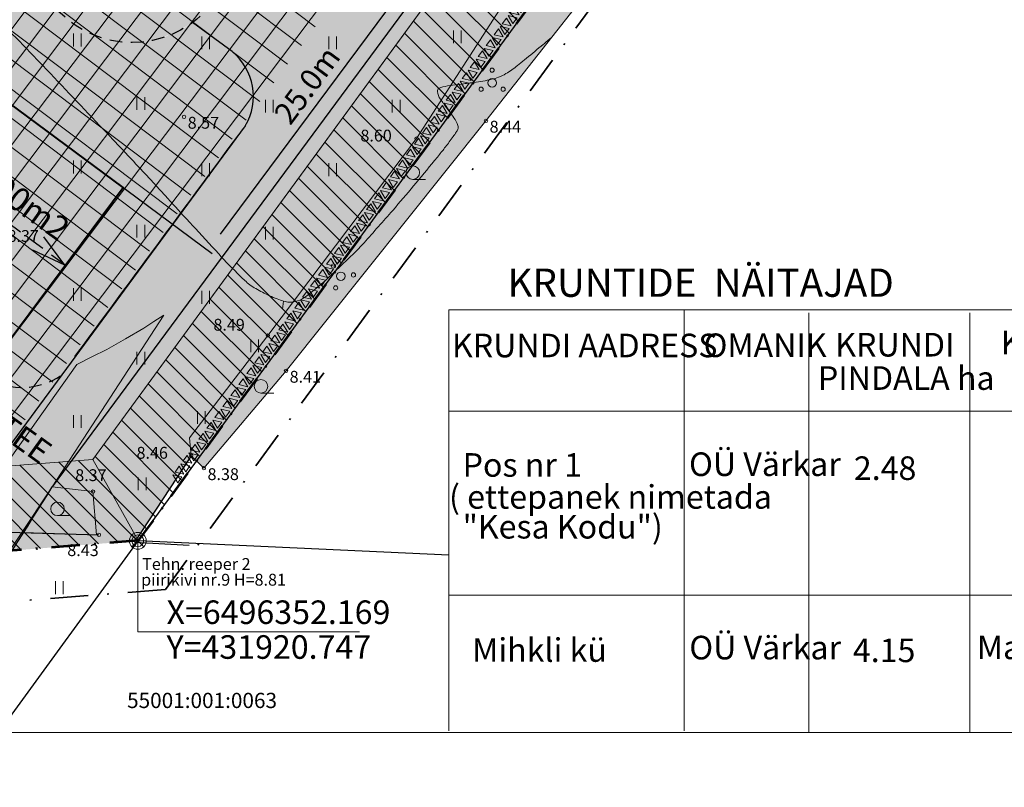
# Model space of a CAD drawing. Units: metres. Extents: x 431793 to 432220, y 6496338 to 6496829.
# Drawn here: x 431914 to 431972, y 6496338 to 6496383 of the extents above; entities that cross this region are included whole.
import ezdxf
from ezdxf.enums import TextEntityAlignment as Align

# ---------------------------------------------------------------- set-up
doc = ezdxf.new("R2010")
doc.units = ezdxf.units.M
doc.header["$LTSCALE"] = 0.5
doc.header["$MEASUREMENT"] = 0
doc.linetypes.add('ASFBET', pattern=[2.5, 1.5, -1])
doc.linetypes.add('DGN Style 4', pattern=[22.40604, 11.196022, -5.598011, 0.013995, -5.598011])
doc.layers.get('0').update_dxf_attribs({"color": 250, "lineweight": 0})
doc.layers.get('Defpoints').update_dxf_attribs({"lineweight": 0})
for name, color, linetype, lineweight in [('1_ABIHOONE', 182, 'Continuous', 40), ('1_ehala_hätch', 251, 'Continuous', 0), ('1_ehkeeld', 21, 'Continuous', 13), ('1_hoone', 250, 'Continuous', 40), ('1_hoonehätch', 252, 'Continuous', 5), ('1_kiviaed', 250, 'Continuous', 9), ('1_liiklus', 7, 'Continuous', 25), ('1_plan_ala', 202, 'DGN Style 4', 35), ('1_planpiir', 242, 'DGN Style 4', 53), ('2_haljashätch', 75, 'Continuous', 60), ('2_muruhatch', 53, 'Continuous', 25), ('2_teehätch', 253, 'Continuous', 0), ('AED', 251, 'ZIGZAG', 30), ('ALUSVORK', 1, 'Continuous', 0), ('HALJASTUS', 95, 'Continuous', 0), ('HORISONTAAL', 251, 'Continuous', 0), ('KORGUS', 251, 'Continuous', 0), ('PIIR', 1, 'Continuous', 25), ('PIIRIMLEITUD', 1, 'Continuous', 0), ('PUU', 68, 'Continuous', 20), ('RELJEEF', 251, 'Continuous', 0), ('TEKSTID', 7, 'Continuous', 18)]:
    doc.layers.add(name, color=color, linetype=linetype, lineweight=lineweight)
doc.styles.add('ITALIC', font='italic.shx')
doc.styles.add('romans', font='romans.shx')
doc.styles.get("Standard").update_dxf_attribs({"font": 'swisscl.ttf', "height": 1.3})
doc.linetypes.add('ZIGZAG', pattern='A,0.0001,-0.2,[131,ltypeshp.shx,S=0.2,R=0,X=-0.2,Y=0],-0.4,[131,ltypeshp.shx,S=0.2,R=180,X=0.2,Y=0],-0.2', length=0.8001)
doc.dimstyles.new('ISO-25', dxfattribs={"dimtxt": 2.5, "dimasz": 2.5, "dimexe": 1.25, "dimexo": 0.625, "dimtad": 1, "dimtxsty": 'Standard', "dimcen": 2.5, "dimadec": 0, "dimazin": 0, "dimtfac": 1, "dimtmove": 0, "dimatfit": 3, "dimfxl": 0, "dimarcsym": 0})
pattern_1 = [(315, (0, 0), (0.61871843354, 0.61871843354), [])]

# ---------------------------------------------------------------- blocks, each defined once
blk = doc.blocks.new('HARVIK')
at = {"color": 0, "linetype": 'Continuous'}
blk.add_line((0, -0.8), (1.5, -0.8), dxfattribs=at)
blk.add_circle((0, 0), 0.8, dxfattribs=at)
blk = doc.blocks.new('POOSAS')
at = {"color": 0, "linetype": 'Continuous'}
for centre, radius in [((0, 1.5), 0.25), ((0, 0), 0.5), ((-1.3, -0.75), 0.25), ((1.3, -0.75), 0.25)]:
    blk.add_circle(centre, radius, dxfattribs=at)
blk = doc.blocks.new('HEIN')
at = {"color": 0, "linetype": 'Continuous'}
for p, q in [((-0.46, 0.76), (-0.46, -0.76)), ((0.46, 0.76), (0.46, -0.76))]:
    blk.add_line(p, q, dxfattribs=at)
blk = doc.blocks.new('TREPER')
at = {"color": 0, "linetype": 'Continuous', "flags": 128}
for points in [[(-0.71, -0.71), (0, 0), (-0.71, 0.71)], [(0.71, 0.71), (0, 0), (0.71, -0.71)]]:
    blk.add_lwpolyline(points, dxfattribs=at)
at = {"color": 0, "linetype": 'Continuous'}
blk.add_circle((0, 0), 1, dxfattribs=at)
blk = doc.blocks.new('PMKIVI')
at = {"color": 0, "linetype": 'Continuous'}
blk.add_circle((0, 0), 0.7, dxfattribs=at)
blk = doc.blocks.new('GEOA1')
at = {"color": 7, "linetype": 'Continuous', "ltscale": 5}
blk.add_lwpolyline([(0, 0), (816, 0), (816, 584), (0, 584)], close=True, dxfattribs=at)
blk = doc.blocks.new('gg')
at = {"layer": '1_kiviaed'}
for p, q in [((432050.758, 6496614.833), (432050.547, 6496614.333)), ((432050.758, 6496614.833), (432050.969, 6496614.333)), ((432050.959, 6496614.833), (432051.381, 6496614.833)), ((432050.959, 6496614.833), (432051.17, 6496614.333)), ((432051.381, 6496614.833), (432051.17, 6496614.333)), ((432051.558, 6496614.833), (432051.347, 6496614.333)), ((432051.558, 6496614.833), (432051.769, 6496614.333)), ((432051.759, 6496614.833), (432052.181, 6496614.833)), ((432051.759, 6496614.833), (432051.97, 6496614.333)), ((432052.181, 6496614.833), (432051.97, 6496614.333)), ((432052.358, 6496614.833), (432052.147, 6496614.333)), ((432052.358, 6496614.833), (432052.569, 6496614.333)), ((432052.559, 6496614.833), (432052.981, 6496614.833)), ((432052.559, 6496614.833), (432052.77, 6496614.333)), ((432052.981, 6496614.833), (432052.77, 6496614.333)), ((432053.158, 6496614.833), (432052.947, 6496614.333)), ((432053.158, 6496614.833), (432053.369, 6496614.333)), ((432053.359, 6496614.833), (432053.781, 6496614.833)), ((432053.359, 6496614.833), (432053.57, 6496614.333)), ((432053.781, 6496614.833), (432053.57, 6496614.333)), ((432053.958, 6496614.833), (432053.747, 6496614.333)), ((432053.958, 6496614.833), (432054.169, 6496614.333)), ((432054.16, 6496614.833), (432054.581, 6496614.833)), ((432054.16, 6496614.833), (432054.37, 6496614.333)), ((432054.581, 6496614.833), (432054.37, 6496614.333)), ((432054.758, 6496614.833), (432054.547, 6496614.333)), ((432054.758, 6496614.833), (432054.969, 6496614.333)), ((432054.96, 6496614.833), (432055.381, 6496614.833)), ((432054.96, 6496614.833), (432055.171, 6496614.333)), ((432055.381, 6496614.833), (432055.171, 6496614.333)), ((432055.558, 6496614.833), (432055.347, 6496614.333)), ((432055.558, 6496614.833), (432055.769, 6496614.333)), ((432055.76, 6496614.833), (432056.182, 6496614.833)), ((432055.76, 6496614.833), (432055.971, 6496614.333)), ((432056.182, 6496614.833), (432055.971, 6496614.333)), ((432056.358, 6496614.833), (432056.147, 6496614.333)), ((432056.358, 6496614.833), (432056.569, 6496614.333)), ((432056.56, 6496614.833), (432056.982, 6496614.833)), ((432056.56, 6496614.833), (432056.771, 6496614.333)), ((432056.982, 6496614.833), (432056.771, 6496614.333)), ((432057.158, 6496614.833), (432056.947, 6496614.333)), ((432057.158, 6496614.833), (432057.369, 6496614.333)), ((432057.36, 6496614.833), (432057.782, 6496614.833)), ((432057.36, 6496614.833), (432057.571, 6496614.333)), ((432057.782, 6496614.833), (432057.571, 6496614.333)), ((432057.958, 6496614.833), (432057.748, 6496614.333)), ((432057.958, 6496614.833), (432058.169, 6496614.333)), ((432058.16, 6496614.833), (432058.582, 6496614.833)), ((432058.16, 6496614.833), (432058.371, 6496614.333)), ((432058.582, 6496614.833), (432058.371, 6496614.333)), ((432058.758, 6496614.833), (432058.548, 6496614.333)), ((432058.758, 6496614.833), (432058.969, 6496614.333)), ((432058.96, 6496614.833), (432059.382, 6496614.833)), ((432058.96, 6496614.833), (432059.171, 6496614.333)), ((432059.382, 6496614.833), (432059.171, 6496614.333)), ((432059.559, 6496614.833), (432059.348, 6496614.333)), ((432059.559, 6496614.833), (432059.769, 6496614.333)), ((432059.76, 6496614.833), (432060.182, 6496614.833)), ((432059.76, 6496614.833), (432059.971, 6496614.333)), ((432060.182, 6496614.833), (432059.971, 6496614.333)), ((432060.359, 6496614.833), (432060.148, 6496614.333)), ((432060.359, 6496614.833), (432060.57, 6496614.333)), ((432060.56, 6496614.833), (432060.982, 6496614.833)), ((432060.56, 6496614.833), (432060.771, 6496614.333)), ((432060.982, 6496614.833), (432060.771, 6496614.333)), ((432061.159, 6496614.833), (432060.948, 6496614.333)), ((432061.159, 6496614.833), (432061.37, 6496614.333)), ((432061.36, 6496614.833), (432061.782, 6496614.833)), ((432061.36, 6496614.833), (432061.571, 6496614.333)), ((432061.782, 6496614.833), (432061.571, 6496614.333)), ((432061.959, 6496614.833), (432061.748, 6496614.333)), ((432061.959, 6496614.833), (432062.17, 6496614.333)), ((432062.16, 6496614.833), (432062.582, 6496614.833)), ((432062.16, 6496614.833), (432062.371, 6496614.333)), ((432062.582, 6496614.833), (432062.371, 6496614.333)), ((432062.759, 6496614.833), (432062.548, 6496614.333)), ((432062.759, 6496614.833), (432062.97, 6496614.333)), ((432062.96, 6496614.833), (432063.382, 6496614.833)), ((432062.96, 6496614.833), (432063.171, 6496614.333)), ((432063.382, 6496614.833), (432063.171, 6496614.333)), ((432063.559, 6496614.833), (432063.348, 6496614.333)), ((432063.559, 6496614.833), (432063.77, 6496614.333)), ((432063.76, 6496614.833), (432064.182, 6496614.833)), ((432063.76, 6496614.833), (432063.971, 6496614.333)), ((432064.182, 6496614.833), (432063.971, 6496614.333)), ((432064.359, 6496614.833), (432064.148, 6496614.333)), ((432064.359, 6496614.833), (432064.148, 6496614.333)), ((432064.359, 6496614.833), (432064.57, 6496614.333)), ((432064.359, 6496614.833), (432064.57, 6496614.333)), ((432064.561, 6496614.833), (432064.982, 6496614.833)), ((432064.561, 6496614.833), (432064.771, 6496614.333)), ((432064.982, 6496614.833), (432064.771, 6496614.333)), ((432065.159, 6496614.833), (432064.948, 6496614.333)), ((432065.159, 6496614.833), (432065.37, 6496614.333)), ((432065.361, 6496614.833), (432065.782, 6496614.833)), ((432065.361, 6496614.833), (432065.572, 6496614.333)), ((432065.782, 6496614.833), (432065.572, 6496614.333)), ((432065.959, 6496614.833), (432065.748, 6496614.333)), ((432065.959, 6496614.833), (432066.17, 6496614.333)), ((432066.161, 6496614.833), (432066.583, 6496614.833)), ((432066.161, 6496614.833), (432066.372, 6496614.333)), ((432066.583, 6496614.833), (432066.372, 6496614.333)), ((432066.759, 6496614.833), (432066.548, 6496614.333)), ((432066.759, 6496614.833), (432066.97, 6496614.333)), ((432066.961, 6496614.833), (432067.383, 6496614.833)), ((432066.961, 6496614.833), (432067.172, 6496614.333)), ((432067.383, 6496614.833), (432067.172, 6496614.333)), ((432050.547, 6496614.333), (432050.969, 6496614.333)), ((432051.347, 6496614.333), (432051.769, 6496614.333)), ((432052.147, 6496614.333), (432052.569, 6496614.333)), ((432052.947, 6496614.333), (432053.369, 6496614.333)), ((432053.747, 6496614.333), (432054.169, 6496614.333)), ((432054.547, 6496614.333), (432054.969, 6496614.333)), ((432055.347, 6496614.333), (432055.769, 6496614.333)), ((432056.147, 6496614.333), (432056.569, 6496614.333)), ((432056.947, 6496614.333), (432057.369, 6496614.333)), ((432057.748, 6496614.333), (432058.169, 6496614.333)), ((432058.548, 6496614.333), (432058.969, 6496614.333)), ((432059.348, 6496614.333), (432059.769, 6496614.333)), ((432060.148, 6496614.333), (432060.57, 6496614.333)), ((432060.948, 6496614.333), (432061.37, 6496614.333)), ((432061.748, 6496614.333), (432062.17, 6496614.333)), ((432062.548, 6496614.333), (432062.97, 6496614.333)), ((432063.348, 6496614.333), (432063.77, 6496614.333)), ((432064.148, 6496614.333), (432064.57, 6496614.333)), ((432064.148, 6496614.333), (432064.57, 6496614.333)), ((432064.948, 6496614.333), (432065.37, 6496614.333)), ((432065.748, 6496614.333), (432066.17, 6496614.333)), ((432066.548, 6496614.333), (432066.97, 6496614.333))]:
    blk.add_line(p, q, dxfattribs=at)
blk = doc.blocks.new('*D42')
at = {"layer": 'Defpoints', "color": 0}
for p in [(431929.76, 6496396.836), (431914.871, 6496376.776), (431924.906, 6496369.328)]:
    blk.add_point(p, dxfattribs=at)
at = {"layer": 'TEKSTID', "color": 0, "lineweight": -2}
for p, q in [((431930.563, 6496396.24), (431940.035, 6496389.21)), ((431939.079, 6496388.425), (431925.621, 6496370.292)), ((431915.674, 6496376.18), (431925.147, 6496369.149))]:
    blk.add_line(p, q, dxfattribs=at)
at = {"layer": 'TEKSTID', "color": 0}
for points in [[(431938.919, 6496388.544), (431939.24, 6496388.306), (431939.794, 6496389.389)], [(431925.46, 6496370.411), (431925.782, 6496370.173), (431924.906, 6496369.328)]]:
    blk.add_solid(points, dxfattribs=at)
at = {"layer": 'TEKSTID', "color": 0, "insert": (431930.884, 6496379.004), "char_height": 1.3, "attachment_point": 5, "rotation": 53.41789}
blk.add_mtext('25.0m', dxfattribs=at)

msp = doc.modelspace()

# ---------------------------------------------------------------- hatches: boundary and pattern name
at = {"layer": '1_ehala_hätch'}
h = msp.add_hatch(dxfattribs=at)
h.set_pattern_fill('ANSI37', color=256, scale=11, angle=8, style=0)
h.set_pattern_definition([(53, (0, 0), (-1.09812382632, 0.82749565683), []), (143, (0, 0), (-0.82749565683, -1.09812382632), [])])
h.paths.add_polyline_path([(431923.716, 6496423.71), (431887.212, 6496374.279), (431911.698, 6496356.093), (431948.242, 6496405.61)])
at = {"layer": '1_ehkeeld'}
h = msp.add_hatch(dxfattribs=at)
h.set_pattern_fill('ANSI31', color=256, scale=7, angle=270, style=0)
h.set_pattern_definition(pattern_1)
h.paths.add_polyline_path([(431918.095, 6496356.981), (431920.773, 6496352.177), (432002.925, 6496464.575), (431998.888, 6496467.524)])
h = msp.add_hatch(dxfattribs=at)
h.set_pattern_fill('ANSI31', color=256, scale=7, angle=270, style=0)
h.set_pattern_definition(pattern_1)
h.paths.add_polyline_path([(431918.095, 6496356.981), (431920.773, 6496352.177), (431827.602, 6496344.845), (431839.874, 6496350.826)])
at = {"layer": '1_hoonehätch'}
msp.add_hatch(color=256, dxfattribs=at).paths.add_polyline_path([(431899.001, 6496388.554), (431892.147, 6496379.32), (431913.073, 6496363.884), (431919.881, 6496373.057)])
at = {"layer": '2_haljashätch'}
h = msp.add_hatch(color=256, dxfattribs=at)
edge = h.paths.add_edge_path()
edge.add_line((431826.901, 6496345.823), (431831.504, 6496350.968))
edge.add_line((431831.504, 6496350.968), (431839.628, 6496359.415))
edge.add_line((431839.628, 6496359.415), (431850.28, 6496369.758))
edge.add_line((431850.28, 6496369.758), (431864.176, 6496383.732))
edge.add_line((431864.176, 6496383.732), (431875.422, 6496395.862))
edge.add_line((431875.422, 6496395.862), (431876.303, 6496401.345))
edge.add_line((431876.303, 6496401.345), (431882.972, 6496402.698))
edge.add_line((431882.972, 6496402.698), (431890.302, 6496409.681))
edge.add_line((431890.302, 6496409.681), (431889.027, 6496411.642))
edge.add_line((431889.027, 6496411.642), (431898.605, 6496419.774))
edge.add_line((431898.605, 6496419.774), (431908.327, 6496431.242))
edge.add_line((431908.327, 6496431.242), (431916.808, 6496442.711))
edge.add_line((431916.808, 6496442.711), (431925.641, 6496452.185))
edge.add_line((431925.641, 6496452.185), (431937.03, 6496463.694))
edge.add_line((431937.03, 6496463.694), (431944.569, 6496475.142))
edge.add_line((431944.569, 6496475.142), (431949.032, 6496483.088))
edge.add_line((431949.032, 6496483.088), (431952.178, 6496493.038))
edge.add_line((431952.178, 6496493.038), (431957.503, 6496496.46))
edge.add_line((431957.503, 6496496.46), (431962.274, 6496491.94))
edge.add_line((431962.274, 6496491.94), (431960.821, 6496489.451))
edge.add_line((431960.821, 6496489.451), (431958.049, 6496490.684))
edge.add_line((431958.049, 6496490.684), (431957.376, 6496487.711))
edge.add_line((431957.376, 6496487.711), (431960.556, 6496485.24))
edge.add_line((431960.556, 6496485.24), (431959.905, 6496482.692))
edge.add_line((431959.905, 6496482.692), (431953.618, 6496475.638))
edge.add_line((431953.618, 6496475.638), (431959.304, 6496472.526))
edge.add_line((431959.304, 6496472.526), (431958.366, 6496468.823))
edge.add_line((431958.366, 6496468.823), (431953.708, 6496464.431))
edge.add_line((431953.708, 6496464.431), (431947.469, 6496464.03))
edge.add_line((431947.469, 6496464.03), (431944.288, 6496456.343))
edge.add_line((431944.288, 6496456.343), (431934.231, 6496449.09))
edge.add_line((431934.231, 6496449.09), (431932.484, 6496443.138))
edge.add_line((431932.484, 6496443.138), (431926.238, 6496438.308))
edge.add_line((431926.238, 6496438.308), (431925.009, 6496433.733))
edge.add_line((431925.009, 6496433.733), (431922.769, 6496431.522))
edge.add_line((431922.769, 6496431.522), (431917.212, 6496429.738))
edge.add_line((431917.212, 6496429.738), (431914.623, 6496430.232))
edge.add_line((431914.623, 6496430.232), (431912.284, 6496426.841))
edge.add_line((431912.284, 6496426.841), (431908.111, 6496423.376))
edge.add_line((431908.111, 6496423.376), (431902.98, 6496420.016))
edge.add_line((431902.98, 6496420.016), (431897.433, 6496412.756))
edge.add_line((431897.433, 6496412.756), (431894.752, 6496408.966))
edge.add_line((431894.752, 6496408.966), (431887.908, 6496403.619))
edge.add_line((431887.908, 6496403.619), (431878.359, 6496393.33))
edge.add_line((431878.359, 6496393.33), (431877.283, 6496389.936))
edge.add_line((431877.283, 6496389.936), (431872.006, 6496385.077))
edge.add_line((431872.006, 6496385.077), (431857.151, 6496370.497))
edge.add_line((431857.151, 6496370.497), (431848.03, 6496360.133))
edge.add_line((431848.03, 6496360.133), (431842.013, 6496354.097))
edge.add_line((431842.013, 6496354.097), (431842.277, 6496345.068))
edge.add_line((431842.277, 6496345.068), (431840.549, 6496341.506))
edge.add_line((431840.549, 6496341.506), (431835.884, 6496338.903))
edge.add_line((431835.884, 6496338.903), (431834.366, 6496337.94))
edge.add_line((431834.366, 6496337.94), (431830.301, 6496338.002))
edge.add_line((431830.301, 6496338.002), (431828.279, 6496341.206))
edge.add_line((431828.279, 6496341.206), (431828.685, 6496344.397))
edge.add_line((431828.685, 6496344.397), (431831.504, 6496350.968))
msp.add_hatch(color=256, dxfattribs=at).paths.add_polyline_path([(431924.651, 6496356.457), (431929.504, 6496362.214), (431941.32, 6496376.998), (431950.506, 6496388.685), (431958.006, 6496399.925), (431963.051, 6496406.351), (431968.628, 6496414.416), (431982.691, 6496432.921), (431990.903, 6496445.814), (431989.922, 6496446.936), (431988.219, 6496446.614), (431980.578, 6496435.063), (431972.096, 6496422.875), (431969.064, 6496424.111), (431963.067, 6496418.119), (431962.417, 6496413.652), (431963.625, 6496412.691), (431961.23, 6496409.858), (431956.407, 6496410.73), (431951.9, 6496404.413), (431947.549, 6496398.517), (431943.111, 6496392.503), (431944.693, 6496387.569), (431937.213, 6496375.947), (431928.432, 6496364.3), (431923.793, 6496358.247), (431923.908, 6496357.197)])
at = {"layer": '2_muruhatch'}
for points in [[(431892.147, 6496379.32), (431913.073, 6496363.884), (431919.865, 6496373.069), (431899.001, 6496388.554), (431913.805, 6496408.614), (431923.275, 6496401.619), (431915.2, 6496390.498), (431914.728, 6496389.557), (431914.409, 6496387.546), (431914.737, 6496385.666), (431915.234, 6496384.586), (431916.265, 6496383.333), (431918.401, 6496381.97), (431920.339, 6496381.625), (431922.175, 6496381.891), (431923.283, 6496382.358), (431923.988, 6496382.809), (431926.316, 6496381.092), (431926.793, 6496380.494), (431927.271, 6496379.896), (431927.488, 6496379.278), (431927.566, 6496378.705), (431927.546, 6496377.987), (431927.397, 6496377.352), (431926.693, 6496376.15), (431914.719, 6496359.926), (431912.542, 6496356.976), (431912.542, 6496356.976), (431900.693, 6496365.773), (431888.054, 6496375.16), (431888.054, 6496375.16)], [(431943.107, 6496392.498), (431944.693, 6496387.569), (431937.213, 6496375.947), (431923.793, 6496358.247), (431923.908, 6496357.197), (431920.554, 6496352.09), (431919.52, 6496352.078), (431918.342, 6496351.985), (431918.099, 6496355.075), (431915.693, 6496355.351), (431921.226, 6496362.848), (431924.781, 6496367.665), (431925.62, 6496368.803), (431926.242, 6496369.645), (431927.595, 6496371.479), (431929.644, 6496374.255), (431936.629, 6496383.72), (431940.515, 6496388.985), (431942.129, 6496391.172)]]:
    msp.add_hatch(color=256, dxfattribs=at).paths.add_polyline_path(points)
h = msp.add_hatch(color=256, dxfattribs=at)
h.paths.add_polyline_path([(431918.35, 6496352.524), (431918.342, 6496351.985), (431913.295, 6496351.588), (431913.975, 6496352.655)])
h.paths.add_polyline_path([(431910.743, 6496352.752), (431909.806, 6496351.314), (431885.381, 6496349.391), (431892.135, 6496351.09), (431895.097, 6496351.835), (431900.392, 6496352.668), (431902.883, 6496352.82), (431905.063, 6496352.923)])
at = {"layer": '2_teehätch'}
msp.add_hatch(color=256, dxfattribs=at).paths.add_polyline_path([(431933.306, 6496385.234), (431932.544, 6496384.355), (431931.768, 6496383.857), (431930.83, 6496383.557), (431929.326, 6496383.605), (431927.927, 6496384.287), (431926.299, 6496385.504), (431932.932, 6496394.496), (431923.275, 6496401.619), (431915.58, 6496391.186), (431914.82, 6496389.809), (431914.523, 6496388.554), (431914.414, 6496387.354), (431914.695, 6496385.791), (431915.092, 6496384.843), (431915.799, 6496383.783), (431916.731, 6496382.883), (431917.755, 6496382.243), (431919.145, 6496381.759), (431920.243, 6496381.627), (431921.421, 6496381.711), (431922.886, 6496382.16), (431923.988, 6496382.809), (431926.316, 6496381.092), (431927.271, 6496379.896), (431927.566, 6496378.705), (431927.546, 6496377.987), (431927.397, 6496377.352), (431927.124, 6496376.744), (431926.696, 6496376.154), (431921.865, 6496369.608), (431916.856, 6496362.821), (431912.545, 6496356.98), (431908.902, 6496351.242), (431913.295, 6496351.588), (431915.693, 6496355.351), (431930.884, 6496375.936), (431933.892, 6496380.011), (431948.887, 6496400.33), (431946.085, 6496402.427)])
at = {"layer": 'HALJASTUS'}
msp.add_hatch(color=256, dxfattribs=at).paths.add_polyline_path([(431918.099, 6496355.075), (431918.3, 6496352.526), (431913.975, 6496352.655), (431915.693, 6496355.351)])

# ---------------------------------------------------------------- linework, layer by layer
at = {"layer": '1_ABIHOONE', "flags": 128}
msp.add_lwpolyline([(431899.001, 6496388.554), (431892.147, 6496379.32), (431913.073, 6496363.884), (431919.881, 6496373.057)], close=True, dxfattribs=at)
at = {"layer": '1_ehkeeld'}
for q in [(431998.888, 6496467.525), (431839.874, 6496350.826)]:
    msp.add_line((431918.095, 6496356.981), q, dxfattribs=at)
at = {"layer": '1_ehkeeld', "flags": 128}
msp.add_lwpolyline([(431918.095, 6496356.981), (431920.773, 6496352.177), (432002.925, 6496464.575), (431998.888, 6496467.524)], close=True, dxfattribs=at)
at = {"layer": '1_hoone', "linetype": 'ASFBET', "lineweight": 30, "ltscale": 1.3}
msp.add_line((431916.436, 6496368.48), (431895.544, 6496383.919), dxfattribs=at)
at = {"layer": '1_hoone', "linetype": 'Continuous', "lineweight": 30}
for q in [(431915.185, 6496370.133), (431914.547, 6496369.353)]:
    msp.add_line((431916.432, 6496368.461), q, dxfattribs=at)
at = {"layer": '1_liiklus'}
msp.add_line((431926.316, 6496381.092), (431923.988, 6496382.809), dxfattribs=at)
at = {"layer": '1_liiklus', "flags": 128}
for points in [[(431951.9, 6496404.413), (431915.693, 6496355.351)], [(431927.096, 6496376.697), (431912.545, 6496356.98)]]:
    msp.add_lwpolyline(points, dxfattribs=at)
at = {"layer": '1_liiklus', "linetype": 'ASFBET'}
msp.add_circle((431920.408, 6496387.625), 6, dxfattribs=at)
at = {"layer": '1_liiklus'}
for centre, radius, start, end in [((431924.162, 6496378.443), 3.414, 329.23788, 50.89322), ((378885.822, 6535510.222), 65915.169, 323.56559303, 323.57973688), ((431688.806, 6496496.249), 267.076, 324.41459, 328.1595)]:
    msp.add_arc(centre, radius, start, end, dxfattribs=at)
at = {"layer": '1_liiklus', "linetype": 'ASFBET'}
msp.add_arc((431913.902, 6496365.377), 4.141, 241.18003, 303.70712, dxfattribs=at)
at = {"layer": '1_plan_ala', "ltscale": 0.4, "flags": 128}
msp.add_lwpolyline([(431922.382, 6496349.294), (431820.238, 6496341.256), (431956.878, 6496490.205), (431920.258, 6496560.556), (432001.596, 6496632.96), (432099.619, 6496591.846), (432005.347, 6496462.805)], close=True, dxfattribs=at)
at = {"layer": '1_planpiir', "ltscale": 0.3, "flags": 128}
msp.add_lwpolyline([(431920.773, 6496352.177), (431827.602, 6496344.845), (431960.509, 6496489.726), (431923.998, 6496559.869), (432002.179, 6496629.462), (432094.955, 6496590.549), (432002.925, 6496464.575)], close=True, dxfattribs=at)
at = {"layer": '2_teehätch', "flags": 128}
msp.add_lwpolyline([(431915.693, 6496355.351), (431922.28, 6496365.516), (431915.693, 6496355.351), (431922.28, 6496365.516), (431921.69, 6496365.125), (431921.101, 6496364.734), (431920.014, 6496364.109), (431918.926, 6496363.483), (431918.04, 6496363.042), (431917.153, 6496362.601), (431901.797, 6496340.983), (431906.032, 6496340.864), (431915.693, 6496355.351)], close=True, dxfattribs=at)
at = {"layer": 'AED', "ltscale": 2, "flags": 128}
for points in [[(431923.908, 6496357.197), (431920.554, 6496352.09), (431923.788, 6496351.917)], [(431847.872, 6496344.908), (431854.849, 6496346.094), (431859.584, 6496346.602), (431866.873, 6496347.306), (431880.248, 6496348.815), (431883.248, 6496348.855), (431895.097, 6496351.835), (431900.704, 6496352.717), (431905.063, 6496352.923), (431918.45, 6496352.521)]]:
    msp.add_lwpolyline(points, dxfattribs=at)
at = {"layer": 'HALJASTUS', "flags": 128}
msp.add_lwpolyline([(431972.096, 6496422.875), (431969.064, 6496424.111), (431963.067, 6496418.119), (431962.417, 6496413.652), (431963.625, 6496412.691), (431961.23, 6496409.858), (431956.407, 6496410.73), (431951.9, 6496404.413), (431947.549, 6496398.517), (431943.111, 6496392.503), (431944.693, 6496387.569), (431937.213, 6496375.947), (431928.432, 6496364.3), (431923.793, 6496358.247), (431923.908, 6496357.197), (431924.651, 6496356.457), (431929.504, 6496362.214), (431941.32, 6496376.998), (431950.506, 6496388.685), (431958.006, 6496399.925), (431963.051, 6496406.351), (431968.628, 6496414.416), (431982.691, 6496432.921)], dxfattribs=at)
msp.add_lwpolyline([(431918.099, 6496355.075), (431918.3, 6496352.526), (431913.975, 6496352.655), (431915.693, 6496355.351)], close=True, dxfattribs=at)
at = {"layer": 'HORISONTAAL', "flags": 128}
for points in [[(431973.806, 6496422.02, 0.000002), (431975.478, 6496423.908, 0.000401)], [(431912.671, 6496382.808, -0.003031), (431914.904, 6496380.502, -0.00187), (431918.489, 6496376.728, -0.000724), (431920.946, 6496374.115, -0.002573), (431921.633, 6496373.375, -0.001043), (431922.361, 6496372.578, 0.000622), (431923.581, 6496371.241, 0.000815), (431923.952, 6496370.837, 0.000193), (431925.525, 6496369.131, 0.011224), (431926.794, 6496367.816, 0.026813), (431927.366, 6496367.307, 0.041527), (431927.713, 6496367.075, 0.018936), (431928.53, 6496366.66, 0.015466), (431928.981, 6496366.469, 0.018748), (431929.363, 6496366.337, 0.064991), (431929.708, 6496366.279, 0.064675), (431930.057, 6496366.312, 0.098299), (431930.561, 6496366.537, 0.032949), (431931.83, 6496367.564, 0.00648), (431933.482, 6496369.134, 0.016241), (431934.113, 6496369.789, 0.004115), (431935.808, 6496371.703, 0.005526), (431937.043, 6496373.152, 0.001588), (431938.279, 6496374.646, 0.004252), (431938.735, 6496375.209, 0.005537), (431938.924, 6496375.453, 0.002237), (431939.383, 6496376.064, 0.020782), (431939.562, 6496376.326, 0.034219), (431939.653, 6496376.496, 0.185604), (431939.665, 6496376.724, 0.079969), (431939.43, 6496377.182, 0.002981), (431939.142, 6496377.57, -0.003148), (431938.869, 6496377.938, -0.001087), (431938.763, 6496378.083, -0.000835), (431938.626, 6496378.273, -0.127675), (431938.446, 6496378.735, -0.320932), (431938.55, 6496378.923, -0.055567), (431938.772, 6496379, -0.022686), (431939.339, 6496379.102, -0.001167), (431940.014, 6496379.19, 0.002578), (431940.32, 6496379.231, 0.001491), (431940.604, 6496379.271, 0.000802), (431941.133, 6496379.349, 0.022541), (431941.652, 6496379.45, 0.027686), (431942.065, 6496379.575, 0.052139), (431942.498, 6496379.785, 0.029963), (431943.18, 6496380.268, 0.002021), (431943.593, 6496380.603, 0.00085), (431944.573, 6496381.405, 0.003024), (431944.752, 6496381.554, 0.00121), (431945.197, 6496381.931)]]:
    msp.add_lwpolyline(points, format="xyb", dxfattribs=at)
at = {"layer": 'KORGUS'}
for centre in [(431923.481, 6496377.232), (431941.32, 6496376.998), (431937.213, 6496375.947), (431928.432, 6496364.3), (431929.504, 6496362.214), (431923.908, 6496357.197), (431924.651, 6496356.457), (431918.099, 6496355.075), (431918.45, 6496352.521)]:
    msp.add_circle(centre, 0.1, dxfattribs=at)
at = {"layer": 'PIIR', "flags": 128}
for points in [[(431823.221, 6496338.702), (431827.602, 6496344.845), (431960.509, 6496489.726), (431923.998, 6496559.869), (432002.179, 6496629.462), (432094.955, 6496590.549), (432002.925, 6496464.575), (431920.773, 6496352.177), (431912.488, 6496340.833)], [(431920.773, 6496352.177), (431939.12, 6496351.34)]]:
    msp.add_lwpolyline(points, dxfattribs=at)
at = {"layer": 'RELJEEF', "elevation": 8.5}
msp.add_lwpolyline([(431929.363, 6496366.337), (431929.292, 6496365.861)], dxfattribs=at)
at = {"layer": 'TEKSTID'}
for p, q in [((432118.915, 6496365.82), (431939.124, 6496365.82)), ((431939.124, 6496340.942), (431939.124, 6496365.82)), ((431953.021, 6496340.942), (431953.021, 6496365.82)), ((431960.4, 6496340.87), (431960.4, 6496365.638)), ((431969.908, 6496340.87), (431969.908, 6496365.638)), ((431939.124, 6496359.824), (432118.915, 6496359.824)), ((431920.747, 6496346.793), (431920.747, 6496352.169)), ((431939.124, 6496348.95), (432118.915, 6496348.95)), ((431933.846, 6496346.793), (431920.747, 6496346.793))]:
    msp.add_line(p, q, dxfattribs=at)

# ---------------------------------------------------------------- block references
at = {"layer": '1_kiviaed', "rotation": 53.89476034256896}
for p in [(5426196.023, 2319050.751), (5426186.594, 2319037.823), (5426177.165, 2319024.895)]:
    msp.add_blockref('gg', p, dxfattribs=at)
at = {"layer": 'ALUSVORK', "xscale": 0.5, "yscale": 0.5, "zscale": 0.5}
msp.add_blockref('TREPER', (431920.747, 6496352.169), dxfattribs=at)
at = {"layer": 'HALJASTUS', "xscale": 0.5, "yscale": 0.5, "zscale": 0.5}
for name, p in [('HEIN', (431917.173, 6496381.776)), ('HEIN', (431939.628, 6496381.963)), ('HEIN', (431924.762, 6496381.612)), ('HEIN', (431932.262, 6496381.612)), ('HEIN', (431920.924, 6496378.017)), ('HEIN', (431928.515, 6496377.864)), ('HEIN', (431936.015, 6496377.864)), ('HEIN', (431917.173, 6496374.267)), ('HEIN', (431924.762, 6496374.106)), ('HEIN', (431932.262, 6496374.106)), ('HARVIK', (431936.998, 6496373.938)), ('HEIN', (431920.924, 6496370.476)), ('HEIN', (431928.515, 6496370.356)), ('HEIN', (431917.173, 6496366.728)), ('HEIN', (431924.762, 6496366.564)), ('HEIN', (431927.646, 6496363.697)), ('HEIN', (431920.924, 6496362.969)), ('HARVIK', (431928.025, 6496361.3)), ('HEIN', (431917.173, 6496359.219)), ('HEIN', (431924.503, 6496359.462)), ('HEIN', (431921.001, 6496355.535)), ('HARVIK', (431916.002, 6496354.055)), ('HEIN', (431916.109, 6496349.396))]:
    msp.add_blockref(name, p, dxfattribs=at)
at = {"layer": 'PIIRIMLEITUD', "xscale": 0.5, "yscale": 0.5, "zscale": 0.5}
msp.add_blockref('PMKIVI', (431920.747, 6496352.169), dxfattribs=at)
at = {"layer": 'PUU', "xscale": 0.5, "yscale": 0.5, "zscale": 0.5}
msp.add_blockref('POOSAS', (431941.683, 6496379.242), dxfattribs=at)
at = {"layer": 'PUU', "xscale": 0.5, "yscale": 0.5, "zscale": 0.5, "rotation": 35.95674887646745}
msp.add_blockref('POOSAS', (431932.744, 6496367.808), dxfattribs=at)
at = {"layer": 'TEKSTID', "xscale": 0.5, "yscale": 0.5, "zscale": 0.5}
msp.add_blockref('GEOA1', (431802.513, 6496340.833), dxfattribs=at)

# ---------------------------------------------------------------- texts
at = {"layer": 'ALUSVORK', "style": 'romans'}
for s, p in [('Tehn. reeper 2', (431921.004, 6496350.447)), ('piirikivi nr.9 H=8.81', (431920.944, 6496349.517))]:
    msp.add_text(s, height=0.7, dxfattribs=at).set_placement(p)
at = {"layer": 'KORGUS', "style": 'ITALIC'}
for s, p in [(' 8.57', (431923.481, 6496377.232)), (' 8.44', (431941.32, 6496376.998)), (' 8.60', (431933.686, 6496376.474)), (' 8.37', (431912.833, 6496370.54)), (' 8.49', (431925.001, 6496365.291)), (' 8.41', (431929.504, 6496362.214)), (' 8.46', (431920.457, 6496357.721)), (' 8.37', (431916.835, 6496356.399)), (' 8.38', (431924.651, 6496356.457)), (' 8.43', (431916.367, 6496351.965))]:
    msp.add_text(s, height=0.7, dxfattribs=at).set_placement(p, align=Align.TOP_LEFT)
at = {"layer": 'PIIR', "style": 'romans'}
msp.add_text('55001:001:0063', height=0.9, dxfattribs=at).set_placement((431920.113, 6496342.281))
at = {"layer": 'TEKSTID'}
for s, height, p in [('LAUT 300m2', 1.3939, (431907.036, 6496376.317)), ('KÕVENDATUD PINNASETEE', 1.39392, (431895.307, 6496370.788))]:
    msp.add_text(s, height=height, rotation=324.2897, dxfattribs=at).set_placement(p)
for s, height, p in [('KRUNTIDE  NÄITAJAD', 1.6727, (431942.591, 6496366.592)), ('KATASTRIÜKSUSE ', 1.39392, (431971.739, 6496363.198)), ('KRUNDI AADRESS', 1.39392, (431939.309, 6496363.018)), ('OMANIK', 1.3939, (431954.177, 6496363.031)), ('KRUNDI', 1.3939, (431961.955, 6496363.063)), ('PINDALA ha', 1.3939, (431960.932, 6496361.092)), ('OÜ Värkar', 1.3939, (431953.318, 6496355.999)), ('Pos nr 1', 1.3939, (431939.939, 6496355.956)), ('2.48', 1.3939, (431963.056, 6496355.765)), ('( ettepanek nimetada ', 1.39392, (431939.137, 6496354.066)), ('"Kesa Kodu")', 1.39392, (431939.939, 6496352.303)), ('X=6496352.169', 1.39392, (431922.444, 6496347.249)), ('Y=431920.747', 1.39392, (431922.444, 6496345.192)), ('OÜ Värkar', 1.3939, (431953.333, 6496345.158)), ('Maatulundusmaa 011; ', 1.39392, (431970.327, 6496345.174)), ('Mihkli kü', 1.3939, (431940.502, 6496345.015)), ('4.15', 1.3939, (431962.998, 6496344.997))]:
    msp.add_text(s, height=height, dxfattribs=at).set_placement(p)

# ---------------------------------------------------------------- dimensions: what is measured, and where the dimension line sits
dim = msp.add_linear_dim(base=(431924.906, 6496369.328), p1=(431929.76, 6496396.836), p2=(431914.871, 6496376.776), angle=233.41789, text='25.0m', dimstyle='ISO-25', override={"dimtxt": 2, "dimasz": 1.2, "dimexe": 0.3, "dimexo": 1, "dimgap": 0.3, "dimdsep": 46, "dimcen": 1}, dxfattribs=at)
dim.commit()
dim.dimension.update_dxf_attribs({"geometry": '*D42', "text_midpoint": (431931.66, 6496378.429), "dimtype": 161})

doc.saveas('drawing.dxf')
